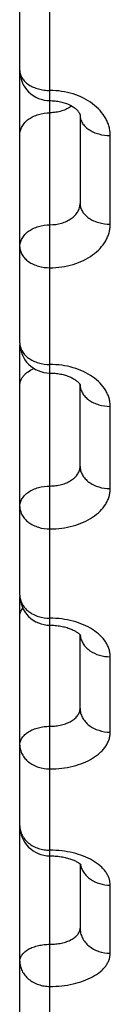
# Model space of a CAD drawing. Units: inches. Extents: x 0 to 22.3, y -0.1 to 17.2.
# Drawn here: x 5.2 to 5.3, y 12.2 to 12.4 of the extents above; entities that cross this region are included whole.
import ezdxf

# ---------------------------------------------------------------- set-up
doc = ezdxf.new("R2010")
doc.units = ezdxf.units.IN
doc.header["$LTSCALE"] = 1.21
doc.header["$MEASUREMENT"] = 0
doc.layers.get('0').update_dxf_attribs({"linetype": 'CONTINUOUS'})

msp = doc.modelspace()

# ---------------------------------------------------------------- linework, layer by layer
at = {"color": 7, "linetype": 'CONTINUOUS'}
for p, q in [((5.2492805993, 12.3485096976), (5.2492805993, 13.5488072165)), ((5.2592805993, 12.3863762693), (5.2592805993, 12.3717170978)), ((5.2492805993, 12.3065472625), (5.2492805993, 12.3481905283)), ((5.2592805993, 12.3279759113), (5.2592805993, 12.3415775673)), ((5.2492805993, 12.1150958), (5.2492805993, 12.306306905)), ((5.2592805993, 12.28770512), (5.2592805993, 12.2999386141)), ((5.2592805993, 12.2999386141), (5.2593304679, 12.2998713847)), ((5.2593304679, 12.2998713847), (5.2593361542, 12.2998622318)), ((5.2592805993, 12.2618487613), (5.2592805993, 12.2511298558))]:
    msp.add_line(p, q, dxfattribs=at)
at = {"color": 9, "linetype": 'CONTINUOUS'}
for p, q in [((5.2542805993, 12.3449262634), (5.2542805993, 12.4884997561)), ((5.2642805993, 12.3682722153), (5.2642805993, 12.3830189042)), ((5.2542805993, 12.2641119606), (5.2542805993, 12.3449262634)), ((5.2642805993, 12.3242699019), (5.2642805993, 12.3379527325)), ((5.2642805993, 12.2837586867), (5.2642805993, 12.2963011643)), ((5.2542805991, 12.1101649862), (5.2542805993, 12.2641119606)), ((5.2642805993, 12.2469650494), (5.2642805993, 12.2582970547))]:
    msp.add_line(p, q, dxfattribs=at)
at = {"color": 7, "linetype": 'CONTINUOUS'}
for points in [[(5.2542805993, 12.3888277162), (5.2544498694, 12.3888259999), (5.2546803501, 12.3888181329), (5.2549098514, 12.3888039243), (5.2551378276, 12.38878344), (5.2553637314, 12.3887567747), (5.2555870309, 12.3887240504), (5.2558071883, 12.3886854202), (5.2560236472, 12.3886410722), (5.2562359205, 12.3885912125), (5.2564434943, 12.3885360854), (5.2566457834, 12.388475992), (5.2568423572, 12.3884112276), (5.2570327726, 12.3883421253), (5.257216454, 12.3882691092), (5.2573930183, 12.3881925773), (5.2575621655, 12.3881129285), (5.2577234866, 12.3880306516), (5.2578761836, 12.3879465135), (5.2580206534, 12.3878606835), (5.2581580941, 12.3877727322), (5.2582882157, 12.3876830541), (5.2584106501, 12.3875921532), (5.2585260389, 12.3874997653), (5.2586344558, 12.3874059521), (5.2587348966, 12.3873117684), (5.2588263059, 12.3872186036), (5.2589085096, 12.3871272184), (5.2589815387, 12.3870382747), (5.2590450032, 12.3869531379), (5.2590991201, 12.3868726683), (5.2591444793, 12.3867973161), (5.259181587, 12.386727731), (5.2592110437, 12.3866645784), (5.2592337991, 12.3866078751), (5.2592509578, 12.3865569791), (5.259263254, 12.3865120903), (5.2592715883, 12.3864727316), (5.2592769601, 12.3864368499), (5.2592798623, 12.3864033204), (5.2592805953, 12.3863750078)], [(5.2542805993, 12.3435096976), (5.2544438445, 12.34350827), (5.2546768636, 12.3435012772), (5.2549085937, 12.343488512), (5.2551385212, 12.3434700569), (5.255366161, 12.3434460159), (5.2555910097, 12.343416518), (5.2558125573, 12.343381718), (5.2560303129, 12.3433417947), (5.2562438, 12.3432969509), (5.2564525502, 12.3432474139), (5.2566560877, 12.3431934416), (5.2568540262, 12.3431352965), (5.2570459131, 12.3430732869), (5.2572311898, 12.3430077959), (5.2574095173, 12.3429391705), (5.257580557, 12.3428677872), (5.2577437942, 12.342794139), (5.2578989789, 12.3427186494), (5.2580459056, 12.3426417512), (5.2581841945, 12.3425640125), (5.2583132669, 12.3424861946), (5.2584335692, 12.3424084886), (5.2585461106, 12.3423306302), (5.2586507298, 12.3422530756), (5.2587472502, 12.3421763398), (5.2588362482, 12.3421003384), (5.2589179395, 12.342025207), (5.2589915315, 12.3419520656), (5.2590560832, 12.3418824916), (5.2591116324, 12.3418173171), (5.2591585123, 12.341757144), (5.259196668, 12.3417032528), (5.2592265666, 12.3416564817), (5.2592490804, 12.3416171472), (5.2592650979, 12.3415855569), (5.2592715558, 12.3415713908)], [(5.2542805993, 12.3015472633), (5.254444168, 12.3015459978), (5.2546838024, 12.3015395668), (5.2549221586, 12.3015277457), (5.2551586813, 12.3015106114), (5.2553927706, 12.3014882729), (5.2556239236, 12.3014608579), (5.2558516293, 12.3014285163), (5.2560752856, 12.3013914405), (5.25629442, 12.3013498332), (5.2565085693, 12.3013039175), (5.2567171606, 12.3012539699), (5.2569198206, 12.3012002522), (5.2571161091, 12.3011430665), (5.2573053854, 12.3010828123), (5.2574873361, 12.3010198294), (5.2576616389, 12.3009544858), (5.257827704, 12.3008872904), (5.2579853126, 12.3008186532), (5.2581342874, 12.3007489921), (5.2582741911, 12.3006788864), (5.2584048585, 12.300608835), (5.2585263511, 12.3005392427), (5.2586386406, 12.300470583), (5.258741426, 12.3004035458), (5.2588351794, 12.3003383545), (5.2589208473, 12.3002748278), (5.2589985621, 12.3002133092), (5.2590681266, 12.300154443), (5.2591296763, 12.3000986587), (5.2591834303, 12.3000463374), (5.2592291546, 12.2999983751), (5.2592663597, 12.2999561606), (5.2592805993, 12.2999386141)], [(5.2542805993, 12.2631750065), (5.2544428593, 12.2631739226), (5.2546890067, 12.2631681355), (5.2549341322, 12.2631573866), (5.2551776096, 12.2631417345), (5.2554186187, 12.2631212868), (5.2556566715, 12.2630961598), (5.2558912511, 12.2630664898), (5.2561215161, 12.2630324888), (5.2563470107, 12.2629943546), (5.2565672801, 12.2629523021), (5.2567815246, 12.262906646), (5.2569893511, 12.2628576592), (5.2571904044, 12.2628056252), (5.2573840015, 12.2627509431), (5.257569792, 12.2626939637), (5.2577475814, 12.2626350125), (5.2579169805, 12.2625744987), (5.2580777892, 12.2625127963), (5.2582298625, 12.2624502792), (5.2583729411, 12.2623873925), (5.258506927, 12.2623245395), (5.2586317853, 12.2622621159), (5.2587473914, 12.2622005863), (5.25885374, 12.2621403817), (5.2589509176, 12.2620819028), (5.2590389599, 12.2620256029), (5.2591179738, 12.2619719175), (5.2591881256, 12.2619212653), (5.2592495402, 12.2618741229)], [(5.2592495402, 12.2618741229), (5.2593023349, 12.261831013), (5.2593468947, 12.2617922719), (5.259383621, 12.2617582262), (5.2594128594, 12.2617292655), (5.2594347416, 12.2617060404), (5.2594492356, 12.2616895093), (5.2594559457, 12.2616813112)]]:
    msp.add_lwpolyline(points, dxfattribs=at)
for centre, radius, start, end in [((5.2542806003, 12.393827723), 0.0050000009, 180.0000695718, 270.002835837), ((5.2542806077, 12.3485097074), 0.0050000084, 180.0001122715, 269.9977761052), ((5.2542806089, 12.3065472744), 0.0050000096, 180.0001359645, 270.0028476308), ((5.2542806069, 12.2681750125), 0.0050000076, 180.0000874135, 269.9977770187)]:
    msp.add_arc(centre, radius, start, end, dxfattribs=at)
at = {"color": 9, "linetype": 'CONTINUOUS'}
msp.add_arc((5.2623036217, 12.3001750008), 0.0030230847, 184.7585861797, 187.0279084611, dxfattribs=at)
for points, knots in [([(5.2492805993, 12.3938277169), (5.2492805993, 12.3937191945), (5.2492969493, 12.3935004471), (5.2493951561, 12.3930637946), (5.249645498, 12.3925286159), (5.2501194794, 12.3919527965), (5.2507492148, 12.3914525853), (5.2515102192, 12.3910445513), (5.2523742736, 12.3907423127), (5.2533091868, 12.3905564884), (5.2539547482, 12.3905148381), (5.2542805993, 12.3905148381)], [0, 0, 0, 0, 0.0494221242, 0.0994580871, 0.2032140476, 0.3149246849, 0.4362419598, 0.5671648872, 0.7063754543, 0.8516044001, 1, 1, 1, 1]), ([(5.2642805993, 12.3830189042), (5.2642806016, 12.3832624059), (5.2642482929, 12.3837521335), (5.2641038376, 12.3844784318), (5.263864714, 12.3851913167), (5.2634177415, 12.3861257398), (5.2626242095, 12.3872274718), (5.2613687731, 12.3883658113), (5.2598450419, 12.389299094), (5.2575079606, 12.3902340521), (5.2555738933, 12.3905148402), (5.2542805993, 12.3905148381)], [0, 0, 0, 0, 0.0530164867, 0.106496058, 0.1608088053, 0.2162859744, 0.3315419775, 0.4537326392, 0.5829805449, 0.7184171256, 1, 1, 1, 1]), ([(5.2578896598, 12.387938484), (5.2574006508, 12.3875646789), (5.2565289469, 12.3871412768), (5.2552799397, 12.3868590053), (5.2546152595, 12.3868100496), (5.2542805993, 12.3868100496)], [0, 0, 0, 0, 0.4813799899, 0.7382705409, 1, 1, 1, 1]), ([(5.2492805993, 12.3831452566), (5.2492805993, 12.3833857271), (5.2493475601, 12.3838765532), (5.2496413388, 12.3845746718), (5.2501135071, 12.3852130839), (5.2507430306, 12.3857683224), (5.2515052593, 12.386221718), (5.2526731176, 12.38667489), (5.253636052, 12.3868100496), (5.2542805993, 12.3868100496)], [0, 0, 0, 0, 0.1056307046, 0.2145718781, 0.329392783, 0.4514660983, 0.5809320124, 0.7168718109, 1, 1, 1, 1]), ([(5.2592805997, 12.3863750078), (5.2592807235, 12.386154379), (5.2593489551, 12.3857009722), (5.2596454933, 12.3850601106), (5.2601193606, 12.3844761966), (5.2607490611, 12.3839693626), (5.261510322, 12.3835556979), (5.2626801471, 12.3831409725), (5.26363728, 12.3830189042), (5.2642805993, 12.3830189042)], [0, 0, 0, 0, 0.1001172569, 0.2046361586, 0.3168400534, 0.4383480502, 0.5691809681, 0.7080737635, 1, 1, 1, 1]), ([(5.254280604, 12.3681741666), (5.2549247288, 12.3681741661), (5.2558850319, 12.3683023351), (5.2570543626, 12.3687365779), (5.2578164703, 12.3691715605), (5.2584463652, 12.3697062806), (5.258919324, 12.3703240766), (5.2592137709, 12.3710032664), (5.2592806, 12.3714823739), (5.2592805993, 12.3717170825)], [0, 0, 0, 0, 0.2863397052, 0.4231697867, 0.5528324963, 0.6743869701, 0.7881084432, 0.895662469, 1, 1, 1, 1]), ([(5.2592805993, 12.3717170978), (5.2592805993, 12.3714907931), (5.259348278, 12.3710266779), (5.2596438369, 12.3703693166), (5.2601171647, 12.3697696787), (5.2607468526, 12.3692489033), (5.2615084755, 12.3688238136), (5.262677929, 12.3683980051), (5.2636368334, 12.3682722153), (5.2642805993, 12.3682722153)], [0, 0, 0, 0, 0.1017316786, 0.2075340272, 0.3204855065, 0.4421428889, 0.5725697854, 0.7106053238, 1, 1, 1, 1]), ([(5.2542805993, 12.3610214599), (5.2549344649, 12.3610214579), (5.256231904, 12.3611129417), (5.2581087448, 12.3615208928), (5.2598413971, 12.3621844105), (5.2613646693, 12.3630804147), (5.2626213385, 12.3641776092), (5.263416993, 12.3652455092), (5.263864618, 12.3661537798), (5.2641038729, 12.3668476148), (5.2642483645, 12.3675560333), (5.2642806015, 12.3680342845), (5.2642805993, 12.3682722153)], [0, 0, 0, 0, 0.143972555, 0.2852527368, 0.4214526974, 0.5507896875, 0.6723762343, 0.7864701849, 0.841244571, 0.8948313614, 0.947610777, 1, 1, 1, 1]), ([(5.2492805993, 12.3645093736), (5.2492805993, 12.3647498443), (5.2493475602, 12.3652406707), (5.2496413393, 12.3659387897), (5.2501135081, 12.3665772021), (5.2507430323, 12.3671324407), (5.2515052617, 12.3675858362), (5.2526731212, 12.368039008), (5.2536360563, 12.3681741668), (5.254280604, 12.3681741666)], [0, 0, 0, 0, 0.1056306956, 0.2145718637, 0.3293927685, 0.4514660887, 0.5809320104, 0.7168718156, 1, 1, 1, 1]), ([(5.2492805993, 12.3645093736), (5.2492805993, 12.3642802987), (5.2493481265, 12.363810968), (5.2496433211, 12.3631456183), (5.2501164277, 12.3625383757), (5.2507460984, 12.3620108522), (5.2515078502, 12.3615802292), (5.2526770051, 12.3611490654), (5.2536366841, 12.3610214599), (5.2542805993, 12.3610214599)], [0, 0, 0, 0, 0.1025118243, 0.208939388, 0.3222595212, 0.4439950689, 0.5742275943, 0.7118457453, 1, 1, 1, 1]), ([(5.2492805993, 12.3485096976), (5.2492805993, 12.3482744702), (5.2493478101, 12.3477935422), (5.2496422241, 12.3471104838), (5.2501148291, 12.3464863911), (5.2507444351, 12.3459438956), (5.2515064551, 12.3455009799), (5.2526749237, 12.34505793), (5.2536363465, 12.3449262634), (5.2542805993, 12.3449262634)], [0, 0, 0, 0, 0.1042135471, 0.2120097688, 0.3261434065, 0.4480581981, 0.5778703225, 0.7145746391, 1, 1, 1, 1]), ([(5.2492805993, 12.3413905039), (5.2492805993, 12.3415340392), (5.2493078618, 12.3418244128), (5.2494292225, 12.3422504267), (5.2496286743, 12.3426616832), (5.2499023173, 12.343051411), (5.2502454459, 12.3434137717), (5.2507998327, 12.343862805), (5.251284868, 12.3441268434), (5.2516273787, 12.3442726704)], [0, 0, 0, 0, 0.1095394703, 0.2210690356, 0.3363288419, 0.4567017859, 0.5830853998, 0.7159069359, 1, 1, 1, 1]), ([(5.2642805993, 12.3379527325), (5.2642806015, 12.338179164), (5.2642481834, 12.3386352807), (5.2641033691, 12.3393112762), (5.2638637774, 12.3399746722), (5.2634143874, 12.3408473944), (5.2626156917, 12.3418752099), (5.2613596748, 12.3429318312), (5.2598377166, 12.3437978068), (5.2581064596, 12.3444410074), (5.2562308174, 12.3448373136), (5.2549343773, 12.3449262643), (5.2542805993, 12.3449262634)], [0, 0, 0, 0, 0.0506344759, 0.101853638, 0.154131848, 0.2078853483, 0.3208461572, 0.4424367732, 0.5727026444, 0.7105006287, 0.8538025405, 1, 1, 1, 1]), ([(5.2592805993, 12.3415775527), (5.2592805993, 12.3413396582), (5.2593476808, 12.3408536973), (5.2596417687, 12.3401629755), (5.2601141524, 12.3395315951), (5.2607437196, 12.3389826165), (5.2615058479, 12.338534371), (5.262674009, 12.338086172), (5.2636361976, 12.3379527325), (5.2642805993, 12.3379527325)], [0, 0, 0, 0, 0.1049381984, 0.2133192077, 0.3278031137, 0.4497978896, 0.57943254, 0.7157463513, 1, 1, 1, 1]), ([(5.254280604, 12.3247068505), (5.2546064989, 12.3247068502), (5.2552518247, 12.324747369), (5.256186582, 12.3249283467), (5.2570505392, 12.3252233288), (5.2578116073, 12.3256227828), (5.2584416242, 12.3261145394), (5.2589160381, 12.3266834924), (5.2591662459, 12.3272147077), (5.2592643213, 12.3276493269), (5.2592805997, 12.3278675205), (5.2592805993, 12.3279759116)], [0, 0, 0, 0, 0.1489598893, 0.2946123223, 0.4339816709, 0.5647666878, 0.6857077809, 0.7969658403, 0.9004335374, 0.950456667, 1, 1, 1, 1]), ([(5.2592805993, 12.3279759257), (5.2592805993, 12.3277327975), (5.2593474397, 12.3272369486), (5.2596409061, 12.3265312053), (5.2601128504, 12.3258855474), (5.2607423229, 12.3253238546), (5.2615046504, 12.3248651447), (5.2626721906, 12.3244068438), (5.2636359003, 12.3242699019), (5.2642805993, 12.3242699019)], [0, 0, 0, 0, 0.1063376271, 0.2158517843, 0.3310188906, 0.4531744771, 0.5824690537, 0.7180262894, 1, 1, 1, 1]), ([(5.2492805993, 12.3213064438), (5.2492805993, 12.3215298858), (5.2493484406, 12.3219886162), (5.2496443843, 12.3226377137), (5.2501179374, 12.3232294828), (5.2507476357, 12.323743282), (5.251509121, 12.324162656), (5.2526788777, 12.3245829292), (5.2536369899, 12.3247068507), (5.254280604, 12.3247068505)], [0, 0, 0, 0, 0.1009160861, 0.2060666212, 0.3186357622, 0.440214163, 0.5708452953, 0.7093160135, 1, 1, 1, 1]), ([(5.2542805993, 12.3175606021), (5.2549342249, 12.3175606001), (5.2562290017, 12.3176448826), (5.2581031426, 12.3180208954), (5.2598333998, 12.3186324334), (5.2613552168, 12.3194584077), (5.2626121736, 12.3204704842), (5.2634133692, 12.3214615613), (5.2638636164, 12.3223060942), (5.2641033836, 12.3229489575), (5.2642482613, 12.323605701), (5.2642806015, 12.324049473), (5.2642805993, 12.3242699019)], [0, 0, 0, 0, 0.148073995, 0.2929463695, 0.4317478752, 0.5622777805, 0.6833488335, 0.7951257224, 0.8481292835, 0.8996172721, 0.9500634906, 1, 1, 1, 1]), ([(5.2492805993, 12.3213064437), (5.2492805993, 12.3210607488), (5.2493473272, 12.3205600455), (5.2496404976, 12.3198469432), (5.2501122244, 12.3191942945), (5.2507416419, 12.3186263708), (5.2515040604, 12.3181625267), (5.2526712877, 12.3176992731), (5.253635752, 12.3175606021), (5.2542805993, 12.3175606021)], [0, 0, 0, 0, 0.1070131159, 0.2170760244, 0.3325760866, 0.4548123092, 0.5839440283, 0.7191349425, 1, 1, 1, 1]), ([(5.2492805993, 12.3065472625), (5.2492805993, 12.3062958851), (5.249347091, 12.3057844244), (5.2496396284, 12.3050550508), (5.2501108703, 12.3043869558), (5.250740147, 12.3038052532), (5.2515027513, 12.303330042), (5.2526692653, 12.3028558311), (5.2536354187, 12.3027133063), (5.2542805993, 12.3027133063)], [0, 0, 0, 0, 0.1084840927, 0.2197452115, 0.3359770157, 0.4583955107, 0.5871756925, 0.7215667009, 1, 1, 1, 1]), ([(5.2492805993, 12.303031136), (5.2492805993, 12.3031477495), (5.249302083, 12.3033838253), (5.2494313927, 12.3038551994), (5.2496207432, 12.3041825472), (5.2497742615, 12.30438162)], [0, 0, 0, 0, 0.2395084123, 0.4836750844, 1, 1, 1, 1]), ([(5.2642805993, 12.2963011643), (5.2642806015, 12.2965092721), (5.2642480364, 12.296929368), (5.2641027472, 12.2975513641), (5.2638625686, 12.2981615636), (5.2634101899, 12.2989678695), (5.2626056834, 12.2999155485), (5.2613498055, 12.3008841578), (5.2598295753, 12.3016781344), (5.2581008372, 12.3022680733), (5.2562279239, 12.3026317127), (5.2549341383, 12.3027133071), (5.2542805993, 12.3027133063)], [0, 0, 0, 0, 0.047938413, 0.0966114941, 0.1466208192, 0.1984815164, 0.3090204701, 0.4301369046, 0.5617334653, 0.7023299301, 0.8494548209, 1, 1, 1, 1]), ([(5.2593032504, 12.2998051179), (5.2593326707, 12.2995664436), (5.2594512879, 12.2990871595), (5.2597930354, 12.298416107), (5.2602866299, 12.2978073334), (5.2611388619, 12.2970920619), (5.2624829667, 12.2964673828), (5.2636733855, 12.2963011643), (5.2642805993, 12.2963011643)], [0, 0, 0, 0, 0.109180051, 0.2217643677, 0.3393093244, 0.462556213, 0.7243203519, 1, 1, 1, 1]), ([(5.254280604, 12.2847281898), (5.2546063845, 12.2847281896), (5.2552504341, 12.2847648799), (5.2561838251, 12.2849288288), (5.2570464205, 12.2851960459), (5.2578063919, 12.2855579018), (5.2584361001, 12.2860036728), (5.2589118491, 12.2865204898), (5.2591654072, 12.2870078077), (5.2592642487, 12.2874065051), (5.2592805997, 12.2876061591), (5.2592805993, 12.2877051203)], [0, 0, 0, 0, 0.1535516763, 0.3032619789, 0.445637548, 0.5778998772, 0.6984008257, 0.8071035873, 0.9060791391, 0.9533561655, 1, 1, 1, 1]), ([(5.2592805993, 12.2877051332), (5.2592805993, 12.2874464979), (5.2593468125, 12.2869212765), (5.2596385828, 12.2861711551), (5.2601092013, 12.2854833862), (5.2607382627, 12.2848841129), (5.2615010727, 12.2843943804), (5.2626666347, 12.2839061871), (5.2636349823, 12.2837586867), (5.2642805993, 12.2837586867)], [0, 0, 0, 0, 0.1103147349, 0.2230735524, 0.3402289544, 0.4628872643, 0.5912360934, 0.7246274191, 1, 1, 1, 1]), ([(5.2492805993, 12.2816111794), (5.2492805993, 12.2817133221), (5.2492970028, 12.2819195297), (5.2493957155, 12.2823319107), (5.2496482278, 12.2828375521), (5.2501231027, 12.2833784762), (5.250752692, 12.2838479588), (5.2515130112, 12.2842308929), (5.2523761683, 12.2845146143), (5.2533101531, 12.2846890914), (5.2539548321, 12.2847281899), (5.254280604, 12.2847281898)], [0, 0, 0, 0, 0.0474888719, 0.0956989444, 0.1964739302, 0.3064841051, 0.4275003499, 0.5593979056, 0.7006062969, 0.8485398264, 1, 1, 1, 1]), ([(5.2542805993, 12.2776283511), (5.2549339893, 12.2776283493), (5.2562261519, 12.2777050231), (5.2580974954, 12.2780471438), (5.2598252091, 12.2786036627), (5.2613446069, 12.2793546069), (5.2624175821, 12.2801415158), (5.2631084961, 12.2808461487), (5.263529752, 12.281391086), (5.2638623241, 12.2819602517), (5.2641027169, 12.2825485191), (5.2642481189, 12.2831500123), (5.2642806015, 12.2835569777), (5.2642805993, 12.2837586867)], [0, 0, 0, 0, 0.1525738282, 0.3014091954, 0.4431211446, 0.5750428891, 0.6956207537, 0.7516687401, 0.8050387086, 0.8560448795, 0.9051375298, 0.9528987042, 1, 1, 1, 1]), ([(5.2492805993, 12.2816111794), (5.2492805993, 12.2813501966), (5.2493467275, 12.280820519), (5.2496382583, 12.2800636928), (5.2501086748, 12.2793695711), (5.2507376583, 12.2787646198), (5.2515005276, 12.2782701886), (5.2526657719, 12.2777774745), (5.2536348383, 12.2776283511), (5.2542805993, 12.2776283511)], [0, 0, 0, 0, 0.1108954312, 0.2241310755, 0.3415825749, 0.4643200455, 0.5925334961, 0.7256066817, 1, 1, 1, 1]), ([(5.2492805993, 12.2681750049), (5.2492805993, 12.2679088441), (5.2493465471, 12.2673693306), (5.2496375722, 12.2665977282), (5.250107522, 12.2658896202), (5.2507364053, 12.265272148), (5.2514990585, 12.2647674005), (5.2523662725, 12.2643934438), (5.2533049837, 12.264163552), (5.2539544001, 12.2641119606), (5.2542805993, 12.2641119606)], [0, 0, 0, 0, 0.1120571804, 0.2262290486, 0.3442232367, 0.4670279737, 0.594835611, 0.7270979202, 0.8626658335, 1, 1, 1, 1]), ([(5.2642805993, 12.2582970547), (5.2642806015, 12.2584856925), (5.2642478322, 12.2588675983), (5.2641018993, 12.2594322081), (5.2638609927, 12.2599857404), (5.26352807, 12.2605226109), (5.2631066789, 12.2610379706), (5.2624135188, 12.2617083053), (5.2613388299, 12.2624579493), (5.259821338, 12.2631752142), (5.25809522, 12.2637090082), (5.2562251083, 12.264038113), (5.2549339055, 12.2641119612), (5.2542805993, 12.2641119606)], [0, 0, 0, 0, 0.044838455, 0.0905981168, 0.1380351884, 0.1877777692, 0.2402878408, 0.2958654918, 0.4165484808, 0.5496859559, 0.6933938192, 0.8447117125, 1, 1, 1, 1]), ([(5.2593327428, 12.2618043795), (5.2593758167, 12.2615618259), (5.2595171674, 12.2610787281), (5.259879107, 12.260405062), (5.2603803225, 12.2597961031), (5.2612230293, 12.2590862409), (5.2625322843, 12.2584637517), (5.2636925349, 12.2582970547), (5.2642805993, 12.2582970547)], [0, 0, 0, 0, 0.1128155663, 0.2284656895, 0.3479685488, 0.471792549, 0.7306952902, 1, 1, 1, 1]), ([(5.2542806042, 12.248461687), (5.2546062754, 12.2484616869), (5.2552491062, 12.2484943739), (5.2561811449, 12.2486404916), (5.2570422846, 12.2488786235), (5.2578008767, 12.2492010084), (5.2584297858, 12.2495982604), (5.2589065011, 12.2500594654), (5.2591642225, 12.2504999025), (5.2592641445, 12.25086075), (5.2592805996, 12.2510408566), (5.2592805993, 12.2511298462)], [0, 0, 0, 0, 0.1585430728, 0.31269355, 0.458415508, 0.5924113029, 0.7125727094, 0.8185591434, 0.9125259541, 0.9566781142, 1, 1, 1, 1]), ([(5.2592805993, 12.2511298558), (5.2592805993, 12.2508571238), (5.2593463408, 12.2503051092), (5.2596367199, 12.249514792), (5.2601062122, 12.2487889124), (5.2609561554, 12.2479323583), (5.2623592465, 12.2471695239), (5.2636340997, 12.2469650494), (5.2642805993, 12.2469650494)], [0, 0, 0, 0, 0.113842107, 0.2295298809, 0.3485680282, 0.4718419184, 0.7301421845, 1, 1, 1, 1]), ([(5.2492805993, 12.2456454988), (5.2492805993, 12.2457378478), (5.2492971055, 12.2459248465), (5.2493967958, 12.2463000627), (5.2496531109, 12.2467600136), (5.2501290494, 12.2472469601), (5.2507580546, 12.2476692798), (5.2515171388, 12.248013842), (5.2523788943, 12.2482693065), (5.2533115199, 12.2484264753), (5.2539549447, 12.2484616871), (5.2542806042, 12.248461687)], [0, 0, 0, 0, 0.04431898, 0.0895499777, 0.1855362907, 0.2929117931, 0.4135562008, 0.5470842106, 0.6914983955, 0.8437135001, 1, 1, 1, 1]), ([(5.2492805993, 12.2456454988), (5.2492805993, 12.2453706525), (5.2493462696, 12.244814616), (5.249636484, 12.2440182607), (5.2501056878, 12.2432867461), (5.2507342328, 12.2426483294), (5.2514970123, 12.2421261953), (5.2523647243, 12.2417392549), (5.2533041443, 12.2415013556), (5.2539543302, 12.24144795), (5.2542805993, 12.24144795)], [0, 0, 0, 0, 0.114109323, 0.2299757207, 0.3490355281, 0.4721383541, 0.5994726806, 0.7305957131, 0.8645412105, 1, 1, 1, 1]), ([(5.2542805993, 12.24144795), (5.2549337625, 12.2414479482), (5.256223402, 12.2415166353), (5.2580919823, 12.2418232202), (5.2598168397, 12.2423217837), (5.2613335873, 12.2429942699), (5.2624106231, 12.2437021056), (5.2631056419, 12.2443390724), (5.2635273052, 12.2448292794), (5.263860569, 12.2453417566), (5.2641017993, 12.2458721085), (5.2642479096, 12.2464150753), (5.2642806012, 12.2467831659), (5.2642805993, 12.2469650494)], [0, 0, 0, 0, 0.1575135284, 0.3107304141, 0.4557214579, 0.5893093553, 0.7095029927, 0.7644924937, 0.8162169315, 0.8650199015, 0.9114248886, 0.9561378855, 1, 1, 1, 1])]:
    msp.add_open_spline(points, degree=3, knots=knots, dxfattribs=at)

doc.saveas('drawing.dxf')
